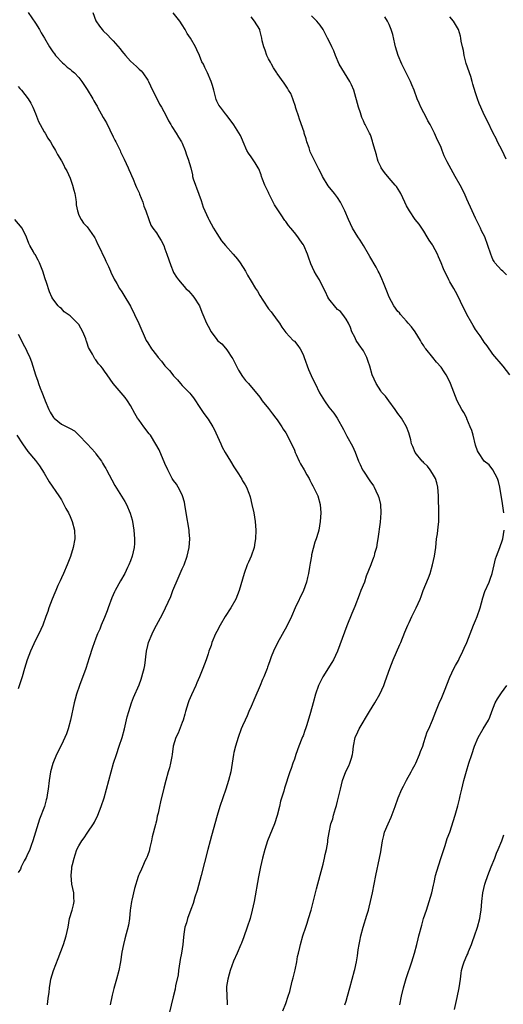
# Model space of a CAD drawing. Units: inches. Extents: x 2619000 to 2622000, y 1491000 to 1494000.
# Drawn here: x 2621547 to 2621659, y 1491819 to 1492047 of the extents above; entities that cross this region are included whole.
import ezdxf

# ---------------------------------------------------------------- set-up
doc = ezdxf.new("R2010")
doc.units = ezdxf.units.IN
doc.header["$MEASUREMENT"] = 0
doc.layers.add('LD26191491_10ft', color=83, linetype='Continuous')

msp = doc.modelspace()

# ---------------------------------------------------------------- linework, layer by layer
at = {"layer": 'LD26191491_10ft'}
for points, elevation in [([(2621549.32, 1492049), (2621551, 1492046.48), (2621551.9, 1492045), (2621552.28, 1492044.28), (2621553.11, 1492043), (2621554.24, 1492041), (2621554.54, 1492040.54), (2621555, 1492039.89), (2621555.36, 1492039.36), (2621555.66, 1492039), (2621557.28, 1492037.28), (2621557.67, 1492037), (2621558.33, 1492036.33), (2621559, 1492035.86), (2621559.44, 1492035.44), (2621560.01, 1492035), (2621561, 1492033.92), (2621561.7, 1492033), (2621563, 1492031.15), (2621564.25, 1492029), (2621564.54, 1492028.54), (2621565, 1492027.76), (2621565.27, 1492027.27), (2621565.39, 1492027), (2621566.68, 1492024.68), (2621567.41, 1492023.41), (2621568.24, 1492021.76), (2621569, 1492020.17), (2621569.39, 1492019.4), (2621569.62, 1492019), (2621570.6, 1492017), (2621570.72, 1492016.72), (2621571.53, 1492015), (2621572.44, 1492013), (2621572.6, 1492012.6), (2621573, 1492011.77), (2621573.23, 1492011.23), (2621573.62, 1492010.38), (2621574.2, 1492009), (2621574.4, 1492008.4), (2621575, 1492007.17), (2621575.13, 1492006.87), (2621575.84, 1492005), (2621576.12, 1492004.12), (2621576.56, 1492003), (2621577.23, 1492001), (2621577.71, 1491999.71), (2621578.21, 1491999), (2621579, 1491997.92), (2621579.61, 1491997), (2621580.14, 1491996.14), (2621580.7, 1491995), (2621581, 1491994.22), (2621581.44, 1491993), (2621582.35, 1491990.35), (2621582.92, 1491988.92), (2621583, 1491988.76), (2621583.66, 1491987.66), (2621584.1, 1491987), (2621585.85, 1491985), (2621586.44, 1491984.44), (2621587, 1491983.86), (2621587.4, 1491983.4), (2621587.7, 1491983), (2621588.97, 1491981), (2621589.57, 1491979.57), (2621589.79, 1491979), (2621590.65, 1491977), (2621591, 1491976.3), (2621591.71, 1491975), (2621593, 1491973.21), (2621593.21, 1491973), (2621594.16, 1491972.16), (2621595, 1491971.18), (2621595.1, 1491971.1), (2621595.46, 1491970.54), (2621596.52, 1491969), (2621596.7, 1491968.7), (2621597.57, 1491967), (2621598.08, 1491966.08), (2621599, 1491964.63), (2621599.69, 1491963.69), (2621600.37, 1491963), (2621603, 1491959.82), (2621603.56, 1491959), (2621605, 1491957.24), (2621605.94, 1491955.94), (2621606.69, 1491955), (2621607, 1491954.57), (2621608.06, 1491953), (2621608.39, 1491952.39), (2621609, 1491951.55), (2621609.34, 1491951), (2621609.89, 1491949.89), (2621610.35, 1491949), (2621611, 1491947.53), (2621611.21, 1491947), (2621611.42, 1491946.58), (2621612.13, 1491945), (2621612.42, 1491944.42), (2621613.27, 1491943), (2621613.87, 1491941.87), (2621614.39, 1491941), (2621614.58, 1491940.58), (2621615, 1491939.86), (2621615.29, 1491939.29), (2621615.46, 1491939), (2621615.92, 1491938.08), (2621616.42, 1491937), (2621616.97, 1491935), (2621617.11, 1491933), (2621617.01, 1491930.99), (2621616.65, 1491929), (2621616.51, 1491928.51), (2621616.05, 1491927), (2621615.77, 1491926.23), (2621615, 1491923.28), (2621614.94, 1491923), (2621614.66, 1491921.34), (2621614.48, 1491920.48), (2621614.28, 1491919), (2621614.03, 1491918.03), (2621613.82, 1491917), (2621613.11, 1491915), (2621611.21, 1491911), (2621610.29, 1491909), (2621609.21, 1491906.79), (2621607.08, 1491902.92), (2621606.15, 1491901), (2621605.65, 1491899.65), (2621605.28, 1491898.72), (2621605, 1491897.91), (2621604.76, 1491897.24), (2621604.68, 1491897), (2621603.89, 1491895), (2621603.61, 1491894.39), (2621603.06, 1491893), (2621601.82, 1491890.18), (2621601, 1491888.14), (2621600.47, 1491887), (2621600.04, 1491885.96), (2621599.57, 1491885), (2621599, 1491883.67), (2621598.69, 1491883), (2621597.93, 1491881), (2621597.33, 1491879), (2621597, 1491877.48), (2621596.9, 1491877), (2621596.58, 1491875), (2621596.23, 1491873), (2621595.75, 1491871), (2621595.1, 1491869), (2621594.4, 1491867), (2621593.74, 1491865), (2621593.11, 1491862.89), (2621591.8, 1491858.2), (2621591.45, 1491857), (2621590.91, 1491855), (2621589.41, 1491849), (2621588.46, 1491845.54), (2621587.96, 1491843.96), (2621587.53, 1491842.47), (2621587, 1491841.09), (2621586.23, 1491839), (2621585.97, 1491838.03), (2621585.61, 1491837), (2621585.39, 1491835.39), (2621585.28, 1491834.72), (2621585.14, 1491833), (2621584.8, 1491831), (2621584.5, 1491829.5), (2621584.47, 1491829), (2621584.16, 1491827), (2621584.03, 1491825.97), (2621583.46, 1491823.46), (2621583.33, 1491822.67), (2621582.89, 1491820.89), (2621581.97, 1491817)], 8740), ([(2621564.29, 1492049), (2621565, 1492047.02), (2621565.82, 1492045.82), (2621566.41, 1492045), (2621566.7, 1492044.7), (2621567.72, 1492043.72), (2621568.39, 1492043), (2621569, 1492042.43), (2621570.59, 1492040.59), (2621571, 1492040.05), (2621571.48, 1492039.48), (2621571.85, 1492039), (2621573, 1492037.73), (2621574.43, 1492036.43), (2621575, 1492035.88), (2621575.46, 1492035.46), (2621575.88, 1492035), (2621577, 1492033.32), (2621577.17, 1492033), (2621578.08, 1492031), (2621579, 1492029.21), (2621579.77, 1492027.77), (2621580.23, 1492027), (2621581.31, 1492025), (2621581.85, 1492023.85), (2621582.39, 1492023), (2621582.58, 1492022.58), (2621583.62, 1492021), (2621584.12, 1492020.12), (2621584.86, 1492019), (2621585, 1492018.69), (2621585.67, 1492017), (2621586, 1492016), (2621586.39, 1492015), (2621586.98, 1492012.98), (2621587.36, 1492011.36), (2621587.41, 1492011), (2621587.55, 1492010.45), (2621588.04, 1492009), (2621588.34, 1492008.34), (2621589.38, 1492005.38), (2621589.88, 1492003.88), (2621590.23, 1492003), (2621591, 1492001.31), (2621591.16, 1492001), (2621592.27, 1491999), (2621593, 1491997.78), (2621594.1, 1491996.1), (2621595, 1491994.99), (2621596.83, 1491993), (2621597.81, 1491991.81), (2621598.4, 1491991), (2621599.67, 1491989), (2621600.14, 1491988.14), (2621601, 1491986.73), (2621602.02, 1491985), (2621602.41, 1491984.41), (2621603, 1491983.4), (2621603.67, 1491982.33), (2621605, 1491980.34), (2621605.63, 1491979.63), (2621607, 1491977.67), (2621607.52, 1491977), (2621608.08, 1491976.08), (2621609, 1491974.8), (2621610.73, 1491973), (2621611, 1491972.78), (2621611.78, 1491971.78), (2621612.3, 1491971), (2621613, 1491969.74), (2621613.3, 1491969), (2621614.28, 1491966.28), (2621614.88, 1491964.88), (2621615.52, 1491963.52), (2621615.8, 1491963), (2621616.85, 1491960.85), (2621617.57, 1491959.57), (2621617.94, 1491959), (2621619, 1491957.5), (2621620.11, 1491956.11), (2621620.89, 1491955), (2621622.38, 1491952.38), (2621623.18, 1491950.82), (2621624.46, 1491948.46), (2621625.07, 1491947.07), (2621625.89, 1491945), (2621626.23, 1491944.23), (2621626.82, 1491943), (2621627, 1491942.7), (2621628.48, 1491940.48), (2621629.3, 1491939.3), (2621629.46, 1491939), (2621629.86, 1491938.14), (2621630.41, 1491937), (2621630.55, 1491936.55), (2621630.96, 1491935), (2621631.07, 1491933), (2621630.87, 1491930.88), (2621630.34, 1491927), (2621630.19, 1491926.19), (2621629.99, 1491925), (2621629.59, 1491923.59), (2621629.46, 1491923), (2621629.35, 1491922.65), (2621628.81, 1491921.19), (2621628.72, 1491921), (2621627.66, 1491918.34), (2621627.21, 1491917), (2621626.43, 1491915), (2621626.01, 1491913.99), (2621625, 1491911.34), (2621624.33, 1491909.67), (2621623.14, 1491906.86), (2621622.58, 1491905.42), (2621621.01, 1491901), (2621620.06, 1491899), (2621619.67, 1491898.33), (2621617.62, 1491895), (2621616.62, 1491893), (2621615.9, 1491891), (2621615.34, 1491889), (2621614.75, 1491886.75), (2621613.91, 1491883.91), (2621613.57, 1491883), (2621613.4, 1491882.6), (2621613, 1491881.39), (2621612.88, 1491881.12), (2621612.76, 1491880.76), (2621612.05, 1491879), (2621611.34, 1491877), (2621611, 1491875.95), (2621610.65, 1491875), (2621610.24, 1491873.76), (2621609.96, 1491873), (2621608.73, 1491869.27), (2621608.52, 1491868.52), (2621607.81, 1491866.19), (2621607.55, 1491865), (2621607, 1491862.93), (2621606.36, 1491861), (2621604.76, 1491857), (2621604.11, 1491855), (2621603.59, 1491853), (2621603.16, 1491851), (2621602.71, 1491848.71), (2621601.65, 1491843), (2621601.24, 1491841), (2621600.71, 1491839), (2621600.03, 1491837), (2621599.25, 1491834.75), (2621598.71, 1491833.29), (2621598.59, 1491833), (2621597.71, 1491831), (2621596.86, 1491829.14), (2621596.08, 1491827), (2621595.88, 1491826.12), (2621595.55, 1491825), (2621595.29, 1491823.29), (2621595.27, 1491823), (2621595.32, 1491821), (2621595.41, 1491819.41), (2621595.4, 1491819)], 8750), ([(2621608.35, 1491817.65), (2621609, 1491819.33), (2621609.59, 1491821), (2621609.92, 1491822.08), (2621610.5, 1491824.5), (2621610.68, 1491825.32), (2621611.14, 1491827.14), (2621611.53, 1491829), (2621611.75, 1491830.25), (2621611.96, 1491831), (2621612.28, 1491832.28), (2621612.42, 1491833), (2621612.99, 1491835), (2621613.66, 1491837), (2621613.95, 1491837.95), (2621614.3, 1491839), (2621614.85, 1491841), (2621616.11, 1491845.89), (2621617, 1491849.1), (2621617.64, 1491851.64), (2621617.97, 1491853), (2621618.13, 1491853.87), (2621618.41, 1491855), (2621618.72, 1491856.72), (2621618.77, 1491857.23), (2621619.03, 1491858.97), (2621619.47, 1491861), (2621619.87, 1491862.13), (2621620.1, 1491863), (2621620.53, 1491864.53), (2621620.77, 1491865.23), (2621621, 1491866.22), (2621621.16, 1491866.84), (2621621.66, 1491869), (2621622.18, 1491871), (2621622.93, 1491873.07), (2621623.6, 1491874.4), (2621623.86, 1491875), (2621624.21, 1491876.21), (2621624.46, 1491877), (2621624.53, 1491877.47), (2621624.69, 1491879), (2621625.12, 1491881), (2621625.74, 1491882.26), (2621626.03, 1491883), (2621628.41, 1491887), (2621629, 1491888.03), (2621629.64, 1491889), (2621630.8, 1491891), (2621631.7, 1491893), (2621632.07, 1491893.93), (2621633.11, 1491897), (2621633.86, 1491899), (2621635.46, 1491902.54), (2621635.63, 1491903), (2621636.58, 1491905.42), (2621637.3, 1491907), (2621637.6, 1491907.6), (2621638.25, 1491909), (2621639, 1491910.55), (2621639.24, 1491911), (2621640.12, 1491913), (2621640.37, 1491913.63), (2621640.87, 1491915), (2621642.06, 1491917.94), (2621642.43, 1491919), (2621643.04, 1491921), (2621643.49, 1491923), (2621643.77, 1491925), (2621643.97, 1491927), (2621644.13, 1491928.13), (2621644.24, 1491929), (2621644.3, 1491929.7), (2621644.47, 1491931), (2621644.5, 1491933.5), (2621644.39, 1491936.39), (2621644.39, 1491937), (2621644.22, 1491939), (2621644, 1491940), (2621643.67, 1491941), (2621643, 1491942.16), (2621642.46, 1491943), (2621641.86, 1491943.86), (2621641, 1491944.61), (2621640.83, 1491944.83), (2621640.65, 1491945), (2621638.97, 1491947), (2621638.43, 1491948.43), (2621638.17, 1491949), (2621637.98, 1491949.98), (2621637.71, 1491951), (2621637.54, 1491951.54), (2621637, 1491953), (2621635.81, 1491955), (2621635, 1491956.08), (2621634.35, 1491957), (2621632.86, 1491959), (2621632.09, 1491960.09), (2621631.21, 1491961), (2621631, 1491961.27), (2621629.92, 1491963), (2621629, 1491965), (2621628.46, 1491967), (2621628.13, 1491968.13), (2621627.8, 1491969), (2621627, 1491970.54), (2621626, 1491972), (2621625.34, 1491973), (2621625, 1491973.71), (2621624.34, 1491975), (2621623.98, 1491975.98), (2621623.55, 1491977), (2621623, 1491977.88), (2621622.26, 1491979), (2621621.66, 1491979.66), (2621621, 1491980.18), (2621620.62, 1491980.62), (2621619, 1491982.61), (2621618.76, 1491983), (2621618.22, 1491984.22), (2621617, 1491986.62), (2621616.79, 1491987), (2621616.1, 1491988.1), (2621615.59, 1491989), (2621614.77, 1491990.77), (2621614.25, 1491992.25), (2621614.01, 1491993), (2621613.15, 1491995), (2621613.1, 1491995.1), (2621613, 1491995.25), (2621612.27, 1491996.27), (2621611.77, 1491997), (2621611, 1491998.02), (2621610.18, 1491999), (2621609.65, 1491999.65), (2621609, 1492000.51), (2621608.78, 1492000.78), (2621607.94, 1492002.06), (2621607.3, 1492003), (2621606.41, 1492004.41), (2621605.1, 1492007), (2621605, 1492007.23), (2621604.13, 1492009), (2621603.61, 1492010.39), (2621603.4, 1492011), (2621603.32, 1492011.32), (2621602.73, 1492012.73), (2621602.59, 1492013), (2621601.88, 1492014.12), (2621601, 1492015.56), (2621600.39, 1492016.39), (2621600, 1492017), (2621599.14, 1492019), (2621599, 1492019.37), (2621598.49, 1492020.49), (2621597, 1492022.91), (2621595.42, 1492025), (2621595, 1492025.49), (2621593.86, 1492027), (2621593.47, 1492027.47), (2621593, 1492028.45), (2621592.85, 1492028.85), (2621592.32, 1492031), (2621592.04, 1492032.04), (2621591.72, 1492033), (2621590.86, 1492035), (2621590.24, 1492036.24), (2621589.9, 1492037), (2621589.58, 1492037.58), (2621589.04, 1492039), (2621588.35, 1492040.35), (2621588.05, 1492041), (2621586.89, 1492043), (2621586.13, 1492044.13), (2621585.72, 1492045), (2621585, 1492046.1), (2621584.44, 1492047), (2621582.92, 1492048.92)], 8760), ([(2621659.58, 1491933), (2621659.23, 1491935.23), (2621658.59, 1491939), (2621658.29, 1491940.29), (2621658.08, 1491941), (2621657, 1491943), (2621656.14, 1491944.14), (2621655, 1491945), (2621653.64, 1491947), (2621653.44, 1491947.44), (2621653, 1491948.71), (2621652.43, 1491951), (2621652.09, 1491952.09), (2621651.75, 1491953), (2621651, 1491954.85), (2621650.93, 1491955), (2621650.27, 1491956.27), (2621649.84, 1491957), (2621648.73, 1491959), (2621647.92, 1491961), (2621647.18, 1491963), (2621646.46, 1491964.46), (2621646.15, 1491965), (2621645.72, 1491965.72), (2621645, 1491966.76), (2621643.96, 1491967.96), (2621643.09, 1491969), (2621641.43, 1491971), (2621641.25, 1491971.25), (2621641, 1491971.73), (2621640.48, 1491972.48), (2621640.2, 1491973), (2621638.97, 1491975), (2621638.11, 1491976.11), (2621637.39, 1491977), (2621637, 1491977.41), (2621635.62, 1491979), (2621635.35, 1491979.35), (2621635, 1491979.71), (2621634.08, 1491981), (2621632.96, 1491983), (2621632.43, 1491984.43), (2621631.64, 1491986.36), (2621631.28, 1491987.28), (2621630.63, 1491988.63), (2621630.41, 1491989), (2621629.93, 1491989.93), (2621628.47, 1491992.47), (2621628.19, 1491993), (2621626.98, 1491995), (2621626.21, 1491996.21), (2621625.68, 1491997), (2621624.44, 1491999), (2621623.97, 1491999.97), (2621623.51, 1492001), (2621622.66, 1492003), (2621621.67, 1492005), (2621621, 1492006.07), (2621620.33, 1492007), (2621618.84, 1492008.84), (2621617.51, 1492011), (2621617.33, 1492011.33), (2621616.66, 1492012.66), (2621616.06, 1492013.94), (2621615.32, 1492015.32), (2621615, 1492016.09), (2621614.69, 1492016.69), (2621614.39, 1492017.61), (2621613.89, 1492019), (2621613.69, 1492019.69), (2621613.29, 1492021), (2621613.23, 1492021.23), (2621612.22, 1492024.22), (2621611.93, 1492025), (2621611.4, 1492026.6), (2621611.28, 1492027), (2621611.23, 1492027.23), (2621610.74, 1492028.74), (2621610.61, 1492029), (2621610.17, 1492030.17), (2621609.65, 1492031), (2621609.43, 1492031.43), (2621608.61, 1492032.61), (2621607, 1492034.83), (2621606.91, 1492035), (2621606.15, 1492036.15), (2621605.7, 1492037), (2621605.43, 1492037.43), (2621605, 1492038.22), (2621604.62, 1492039), (2621604.22, 1492040.22), (2621603.91, 1492041), (2621603.56, 1492042.44), (2621603.45, 1492043), (2621603.35, 1492043.35), (2621603, 1492044.87), (2621602.95, 1492045), (2621601.78, 1492047), (2621601, 1492047.98)], 8770), ([(2621660.94, 1491965), (2621659.39, 1491967), (2621657, 1491969.84), (2621655.7, 1491971.7), (2621655, 1491972.59), (2621654.72, 1491973), (2621654.07, 1491974.07), (2621653.34, 1491975), (2621653.23, 1491975.23), (2621653, 1491975.54), (2621652.46, 1491976.46), (2621652.09, 1491977), (2621650.94, 1491979), (2621650.33, 1491980.33), (2621649.98, 1491981), (2621649, 1491983.01), (2621648.36, 1491984.36), (2621647.94, 1491985), (2621647, 1491986.57), (2621646.77, 1491987), (2621646.22, 1491988.22), (2621645.81, 1491989), (2621645.56, 1491989.56), (2621645.02, 1491991), (2621644.37, 1491992.37), (2621644.16, 1491993), (2621643.11, 1491995), (2621643, 1491995.17), (2621642.24, 1491996.24), (2621641.81, 1491997), (2621641, 1491998.27), (2621639.91, 1491999.91), (2621639, 1492001.03), (2621637.69, 1492003), (2621637, 1492004.2), (2621636.58, 1492005), (2621635.64, 1492007), (2621635.41, 1492007.41), (2621634.65, 1492008.65), (2621634.38, 1492009), (2621633, 1492010.56), (2621631.89, 1492011.89), (2621631.13, 1492013), (2621631, 1492013.24), (2621630.45, 1492014.45), (2621630.24, 1492015), (2621630, 1492016), (2621629.69, 1492017), (2621629.21, 1492018.79), (2621629.14, 1492019.15), (2621628.61, 1492020.61), (2621628.39, 1492021), (2621627.41, 1492023), (2621627.26, 1492023.26), (2621627, 1492023.86), (2621626.63, 1492024.63), (2621626.29, 1492025.71), (2621625.82, 1492027), (2621624.75, 1492031), (2621624.25, 1492032.25), (2621623.88, 1492033), (2621622.58, 1492035), (2621621.36, 1492037), (2621620.52, 1492039), (2621620.11, 1492040.11), (2621619.71, 1492041), (2621619, 1492042.45), (2621618.71, 1492043), (2621617.63, 1492045), (2621617, 1492046.07), (2621616.21, 1492047), (2621615, 1492048.22)], 8780), ([(2621660.18, 1491988.18), (2621659.29, 1491989), (2621659, 1491989.3), (2621657.48, 1491991), (2621657.28, 1491991.28), (2621657, 1491991.76), (2621656.52, 1491993), (2621655.87, 1491995), (2621655.11, 1491997), (2621654.4, 1491998.4), (2621654.12, 1491999), (2621653.74, 1491999.74), (2621653, 1492001.35), (2621652.19, 1492003), (2621651, 1492005.73), (2621650.42, 1492007), (2621649.41, 1492009), (2621648.3, 1492011), (2621647.8, 1492011.8), (2621646.37, 1492014.37), (2621645.75, 1492015.75), (2621645.23, 1492017), (2621645, 1492017.67), (2621643.94, 1492019.94), (2621643.48, 1492021), (2621642.47, 1492023), (2621641.89, 1492023.89), (2621641.38, 1492025), (2621641, 1492025.71), (2621640.34, 1492027), (2621639.93, 1492027.93), (2621639.49, 1492029), (2621638.74, 1492031), (2621638.25, 1492032.25), (2621637.92, 1492033), (2621635.91, 1492037), (2621635.02, 1492039), (2621634.45, 1492041), (2621634.26, 1492041.74), (2621633.84, 1492043.84), (2621633.44, 1492045), (2621633, 1492046.18), (2621632.55, 1492047), (2621631.99, 1492047.99)], 8790), ([(2621660.09, 1492015), (2621659.14, 1492017), (2621658.09, 1492019), (2621657.75, 1492019.75), (2621657.07, 1492021), (2621655.76, 1492023.76), (2621655, 1492025.23), (2621654.2, 1492027), (2621653.85, 1492027.85), (2621653.44, 1492029), (2621653, 1492030.38), (2621652.39, 1492032.39), (2621652.23, 1492033), (2621651.87, 1492034.12), (2621650.83, 1492037.17), (2621650.33, 1492039), (2621650.16, 1492040.16), (2621649.93, 1492041), (2621649.69, 1492042.31), (2621649.59, 1492043), (2621649.48, 1492043.48), (2621649.05, 1492045), (2621647.88, 1492047), (2621647, 1492047.94)], 8800), ([(2621547, 1492031.82), (2621547.37, 1492031.37), (2621547.74, 1492031), (2621549.31, 1492029), (2621549.93, 1492027.93), (2621550.41, 1492027), (2621551, 1492025.55), (2621551.69, 1492023.69), (2621552.05, 1492023), (2621553, 1492021.31), (2621553.2, 1492021), (2621553.85, 1492019.85), (2621554.47, 1492019), (2621555, 1492017.99), (2621555.6, 1492017), (2621556.08, 1492016.08), (2621557, 1492014.58), (2621557.56, 1492013.56), (2621557.81, 1492013), (2621558.27, 1492012.27), (2621559, 1492010.55), (2621559.55, 1492009), (2621559.84, 1492007.84), (2621560.1, 1492007), (2621560.35, 1492005.65), (2621560.42, 1492005), (2621560.44, 1492004.44), (2621560.75, 1492003), (2621561, 1492002.03), (2621561.54, 1492001), (2621562.13, 1492000.13), (2621563, 1491999.27), (2621564.58, 1491997), (2621564.76, 1491996.76), (2621565, 1491996.32), (2621565.37, 1491995.37), (2621566.11, 1491993.89), (2621566.54, 1491993), (2621567, 1491992.11), (2621567.33, 1491991.33), (2621567.92, 1491990.08), (2621568.38, 1491989), (2621568.54, 1491988.54), (2621569, 1491987.73), (2621569.21, 1491987.21), (2621569.85, 1491986.15), (2621570.49, 1491985), (2621571, 1491984.26), (2621571.44, 1491983.44), (2621573, 1491980.91), (2621573.95, 1491979), (2621574.93, 1491976.93), (2621576.67, 1491973), (2621577, 1491972.4), (2621577.89, 1491971), (2621579, 1491969.55), (2621579.44, 1491969), (2621580.17, 1491968.17), (2621581, 1491967.1), (2621582.03, 1491966.03), (2621582.8, 1491965), (2621583, 1491964.77), (2621583.88, 1491963.88), (2621584.57, 1491963), (2621585, 1491962.53), (2621586.76, 1491960.76), (2621587, 1491960.44), (2621587.65, 1491959.65), (2621589.21, 1491957.21), (2621590.04, 1491956.04), (2621591, 1491954.74), (2621592.1, 1491953), (2621592.43, 1491952.43), (2621593.91, 1491949), (2621594.27, 1491948.27), (2621594.95, 1491947), (2621596.22, 1491945), (2621597, 1491943.68), (2621598.05, 1491942.05), (2621598.81, 1491940.81), (2621599, 1491940.48), (2621599.56, 1491939.56), (2621599.86, 1491939), (2621600.4, 1491937.6), (2621600.65, 1491937), (2621600.73, 1491936.73), (2621601.17, 1491935), (2621601.6, 1491933), (2621601.9, 1491931), (2621601.98, 1491930.02), (2621602.04, 1491929), (2621602.02, 1491927), (2621601.86, 1491926.14), (2621601.69, 1491925), (2621600.97, 1491923), (2621600.36, 1491921.64), (2621600.09, 1491921), (2621599.33, 1491919), (2621598.2, 1491915), (2621597.39, 1491913), (2621596.26, 1491911), (2621594.99, 1491909.01), (2621593.79, 1491907), (2621593, 1491905.52), (2621592.74, 1491905), (2621591.88, 1491903), (2621591.69, 1491902.31), (2621591.19, 1491901), (2621591, 1491900.38), (2621590.52, 1491899), (2621589.79, 1491897), (2621589.02, 1491895.02), (2621588.39, 1491893.61), (2621588.16, 1491893), (2621587.15, 1491890.85), (2621586.55, 1491889.45), (2621586.38, 1491889), (2621585.75, 1491887), (2621585.6, 1491886.4), (2621585.19, 1491885), (2621585, 1491884.46), (2621584.03, 1491881.97), (2621583.49, 1491881), (2621582.9, 1491879), (2621582.67, 1491877), (2621582.58, 1491876.58), (2621582.3, 1491875), (2621582.03, 1491873.97), (2621581.73, 1491873), (2621581.18, 1491871), (2621580.77, 1491869.23), (2621579.97, 1491866.03), (2621579.74, 1491865), (2621579.41, 1491863.41), (2621579.23, 1491862.77), (2621579, 1491861.63), (2621578.88, 1491861.12), (2621578.84, 1491860.84), (2621578.07, 1491857.93), (2621577.88, 1491857), (2621577.51, 1491855.51), (2621577.33, 1491854.67), (2621577, 1491853.78), (2621576.81, 1491853.19), (2621576.73, 1491853), (2621576.44, 1491852.44), (2621575.78, 1491851), (2621575.57, 1491850.43), (2621575, 1491849.34), (2621574.86, 1491849), (2621574.78, 1491848.78), (2621573.97, 1491845.97), (2621573.31, 1491843.31), (2621573.24, 1491843), (2621573, 1491841.39), (2621572.95, 1491840.95), (2621572.77, 1491839), (2621572.52, 1491837.48), (2621571.67, 1491834.33), (2621571.36, 1491833), (2621571, 1491831.2), (2621570.69, 1491829), (2621570.34, 1491827), (2621569.8, 1491825), (2621569.16, 1491822.84), (2621568.75, 1491821.25), (2621568.33, 1491819)], 8730), ([(2621553.81, 1491819), (2621553.85, 1491819.85), (2621553.97, 1491821), (2621554.13, 1491821.87), (2621554.21, 1491823), (2621554.45, 1491824.45), (2621554.58, 1491825), (2621555.17, 1491827), (2621556.26, 1491829.74), (2621557.52, 1491833), (2621558.13, 1491835), (2621558.53, 1491837), (2621558.9, 1491839), (2621559.49, 1491841), (2621559.82, 1491842.19), (2621559.96, 1491843), (2621559.88, 1491843.88), (2621559.87, 1491845), (2621559.42, 1491847), (2621559.22, 1491849), (2621559.42, 1491850.58), (2621559.45, 1491851), (2621559.58, 1491851.58), (2621559.92, 1491853), (2621560.18, 1491853.82), (2621560.6, 1491855), (2621561, 1491855.86), (2621561.71, 1491857), (2621562.26, 1491857.74), (2621563, 1491858.82), (2621563.14, 1491859), (2621564.47, 1491861), (2621564.66, 1491861.34), (2621565.44, 1491863), (2621566.22, 1491865), (2621566.9, 1491867), (2621567.47, 1491869), (2621568.51, 1491873), (2621569.08, 1491875), (2621569.73, 1491877), (2621570.41, 1491879), (2621571.07, 1491881), (2621571.63, 1491883), (2621572.27, 1491885.73), (2621572.59, 1491887), (2621573.24, 1491889), (2621573.73, 1491890.27), (2621575, 1491893.21), (2621575.51, 1491894.49), (2621575.66, 1491895), (2621575.85, 1491895.85), (2621576.17, 1491897), (2621576.31, 1491897.69), (2621576.72, 1491901), (2621577, 1491902.27), (2621577.19, 1491903), (2621578, 1491905), (2621578.32, 1491905.68), (2621579, 1491906.99), (2621580.44, 1491909.56), (2621581.14, 1491911), (2621582.33, 1491913.67), (2621582.86, 1491915), (2621584.08, 1491917.92), (2621585, 1491920.07), (2621585.42, 1491921), (2621586.15, 1491923), (2621586.58, 1491925), (2621586.73, 1491927), (2621586.64, 1491928.64), (2621586.61, 1491929), (2621585.91, 1491933), (2621585.62, 1491935), (2621585.51, 1491935.51), (2621585.09, 1491937), (2621585, 1491937.17), (2621584.04, 1491939), (2621583.65, 1491939.65), (2621583, 1491940.51), (2621582.7, 1491941), (2621581.68, 1491943), (2621581, 1491944.47), (2621580.85, 1491944.85), (2621580.57, 1491945.43), (2621579.62, 1491947.62), (2621578.91, 1491948.91), (2621577.62, 1491951), (2621577.37, 1491951.37), (2621576.11, 1491953), (2621575, 1491954.48), (2621574.63, 1491955), (2621574.02, 1491956.02), (2621573, 1491957.92), (2621572.34, 1491959), (2621571.76, 1491959.76), (2621570.86, 1491960.86), (2621569.01, 1491963.01), (2621567.58, 1491965), (2621567, 1491965.87), (2621566.52, 1491966.52), (2621566.1, 1491967), (2621565.6, 1491967.6), (2621565, 1491968.45), (2621564.74, 1491968.74), (2621564.58, 1491969), (2621564.19, 1491969.81), (2621563.31, 1491971.31), (2621563, 1491972.35), (2621562.8, 1491972.8), (2621562.76, 1491973), (2621562.64, 1491973.36), (2621561.95, 1491975), (2621561, 1491976.65), (2621560.73, 1491977), (2621559, 1491978.65), (2621558.55, 1491979), (2621557.64, 1491979.64), (2621557, 1491980.36), (2621556.61, 1491980.61), (2621556.25, 1491981), (2621555, 1491982.62), (2621554.79, 1491983), (2621554.22, 1491984.22), (2621553.56, 1491986.44), (2621553.27, 1491987.27), (2621552.73, 1491989), (2621551.89, 1491991), (2621551.6, 1491991.6), (2621550.88, 1491992.88), (2621550.79, 1491993), (2621550.5, 1491993.5), (2621549.66, 1491995), (2621549.46, 1491995.46), (2621548.91, 1491996.91), (2621547.87, 1491999), (2621546.22, 1492001)], 8720), ([(2621547, 1491974.42), (2621547.74, 1491973), (2621548.15, 1491972.15), (2621548.77, 1491971), (2621549, 1491970.52), (2621549.65, 1491969), (2621550.03, 1491968.03), (2621550.39, 1491967), (2621551.01, 1491965), (2621551.53, 1491963.53), (2621551.7, 1491963), (2621552.09, 1491961.91), (2621552.47, 1491961), (2621552.64, 1491960.64), (2621553, 1491959.63), (2621553.19, 1491959.19), (2621553.24, 1491959), (2621554.06, 1491957), (2621554.37, 1491956.37), (2621555, 1491955.32), (2621555.15, 1491955.15), (2621555.3, 1491955), (2621557, 1491953.6), (2621558.75, 1491952.75), (2621559, 1491952.55), (2621560.01, 1491952.01), (2621561.04, 1491951.04), (2621563, 1491949.02), (2621563.95, 1491947.95), (2621564.79, 1491947), (2621565, 1491946.73), (2621566.27, 1491945), (2621566.54, 1491944.54), (2621567, 1491943.8), (2621567.28, 1491943.28), (2621567.48, 1491943), (2621568.72, 1491940.72), (2621569.4, 1491939.4), (2621571.69, 1491935.69), (2621572.06, 1491935), (2621572.95, 1491932.95), (2621573.38, 1491931.38), (2621573.46, 1491931), (2621573.82, 1491929), (2621573.97, 1491927), (2621573.91, 1491925.91), (2621573.83, 1491925), (2621573.4, 1491923), (2621573, 1491921.89), (2621572.66, 1491921), (2621572.34, 1491920.35), (2621571.68, 1491919), (2621570.71, 1491917.29), (2621569.45, 1491915), (2621569.3, 1491914.7), (2621568.69, 1491913.31), (2621567.84, 1491911), (2621567.64, 1491910.36), (2621567, 1491908.76), (2621566.24, 1491907), (2621565.9, 1491906.1), (2621565.4, 1491905), (2621565, 1491904.01), (2621564.18, 1491901.82), (2621563.45, 1491899.45), (2621562.65, 1491897), (2621561.18, 1491893), (2621560.49, 1491891), (2621560.16, 1491889.84), (2621559.95, 1491889), (2621559.14, 1491885), (2621558.56, 1491883), (2621558.15, 1491881.85), (2621557.79, 1491881), (2621557, 1491879.3), (2621555.84, 1491877), (2621555.02, 1491874.98), (2621554.49, 1491873), (2621554.15, 1491871), (2621553.92, 1491869), (2621553.71, 1491867.71), (2621553.62, 1491867), (2621553.49, 1491866.51), (2621553.04, 1491865), (2621551.92, 1491862.08), (2621550.35, 1491857), (2621549.97, 1491855.97), (2621549.64, 1491855), (2621549, 1491853.53), (2621548.85, 1491853.15), (2621548.39, 1491852.39), (2621547.69, 1491851), (2621547.51, 1491850.49), (2621547, 1491849.66)], 8710), ([(2621546.67, 1491951), (2621547.95, 1491949), (2621549.25, 1491947.25), (2621551, 1491945.18), (2621551.92, 1491943.92), (2621553, 1491942.21), (2621554.18, 1491940.18), (2621556.41, 1491937), (2621557, 1491936.02), (2621557.58, 1491935), (2621558.06, 1491934.06), (2621558.62, 1491933), (2621559, 1491932.2), (2621559.51, 1491931), (2621560.02, 1491929), (2621560.07, 1491927), (2621559.72, 1491925), (2621559.07, 1491922.93), (2621558.3, 1491921), (2621557.46, 1491919), (2621557, 1491917.98), (2621556.71, 1491917.29), (2621556.2, 1491916.2), (2621555.67, 1491915), (2621555.48, 1491914.52), (2621554.84, 1491913), (2621554.11, 1491911), (2621553.83, 1491910.17), (2621553.41, 1491909), (2621552.66, 1491907), (2621551.78, 1491905), (2621551, 1491903.52), (2621549.81, 1491901), (2621549.08, 1491899), (2621548.47, 1491897), (2621547.88, 1491895), (2621547, 1491892.26)], 8700), ([(2621622.69, 1491819), (2621623, 1491819.91), (2621623.33, 1491821), (2621623.83, 1491823), (2621624.94, 1491827), (2621625, 1491827.25), (2621625.37, 1491829), (2621625.61, 1491830.39), (2621625.81, 1491831.81), (2621626.01, 1491833), (2621626.19, 1491833.81), (2621626.4, 1491835), (2621626.95, 1491837.05), (2621627.8, 1491839.8), (2621628.15, 1491841), (2621628.31, 1491841.69), (2621628.67, 1491843), (2621629.1, 1491845), (2621629.9, 1491849), (2621630.75, 1491853), (2621631, 1491854.51), (2621631.1, 1491855), (2621631.41, 1491857), (2621631.74, 1491858.26), (2621631.89, 1491859), (2621632.71, 1491861), (2621633.45, 1491862.55), (2621634.34, 1491865), (2621635.03, 1491866.97), (2621635.93, 1491869), (2621636.28, 1491869.72), (2621637, 1491871.05), (2621638.09, 1491873), (2621638.39, 1491873.61), (2621639, 1491874.71), (2621639.15, 1491875), (2621640.01, 1491877), (2621640.26, 1491877.74), (2621640.73, 1491879), (2621641, 1491879.79), (2621641.75, 1491882.25), (2621642.13, 1491883), (2621642.99, 1491885.01), (2621643.75, 1491887), (2621644.72, 1491889.28), (2621645, 1491889.88), (2621645.49, 1491891), (2621645.82, 1491891.82), (2621647.03, 1491894.97), (2621647.95, 1491897), (2621648.31, 1491897.69), (2621649, 1491898.83), (2621649.18, 1491899.18), (2621650.07, 1491901), (2621650.31, 1491901.69), (2621650.98, 1491903), (2621651.73, 1491905), (2621652.52, 1491907), (2621653, 1491908.12), (2621653.33, 1491909), (2621654.02, 1491911), (2621654.67, 1491913.33), (2621655.17, 1491914.83), (2621656.11, 1491917), (2621656.35, 1491917.65), (2621656.81, 1491919), (2621657.28, 1491921), (2621657.64, 1491922.36), (2621657.86, 1491923), (2621658.65, 1491925), (2621659.25, 1491926.75), (2621659.31, 1491927), (2621659.64, 1491929)], 8770), ([(2621635.44, 1491819), (2621635.84, 1491821), (2621636.3, 1491823), (2621636.89, 1491825.11), (2621638.22, 1491829), (2621638.82, 1491831), (2621639.34, 1491833), (2621639.66, 1491834.34), (2621639.86, 1491835), (2621640.52, 1491837.48), (2621640.94, 1491839), (2621641.59, 1491841), (2621642.27, 1491843), (2621642.85, 1491845), (2621643.25, 1491846.75), (2621643.36, 1491847.36), (2621643.73, 1491849), (2621643.99, 1491850.01), (2621644.96, 1491852.96), (2621645.6, 1491855), (2621645.95, 1491855.95), (2621646.44, 1491857.56), (2621647, 1491859.06), (2621648.25, 1491863), (2621648.89, 1491865.11), (2621649.29, 1491866.71), (2621649.43, 1491867.43), (2621649.78, 1491869), (2621650.27, 1491871), (2621650.86, 1491873.14), (2621651.44, 1491875), (2621652.09, 1491877), (2621652.78, 1491879), (2621653.61, 1491881), (2621654.75, 1491883), (2621655.95, 1491885), (2621656.29, 1491885.71), (2621656.74, 1491887), (2621657.54, 1491889), (2621658.07, 1491889.93), (2621659, 1491891.3), (2621660.22, 1491893)], 8780), ([(2621648.08, 1491817.92), (2621648.69, 1491820.69), (2621649.17, 1491823), (2621649.46, 1491825), (2621649.63, 1491826.37), (2621649.73, 1491827), (2621650.06, 1491828.06), (2621650.32, 1491829), (2621651, 1491830.43), (2621651.17, 1491830.83), (2621651.38, 1491831.38), (2621652.03, 1491833), (2621652.27, 1491833.73), (2621652.74, 1491835), (2621653.41, 1491837), (2621653.97, 1491839), (2621654.13, 1491840.13), (2621654.29, 1491841), (2621654.43, 1491843), (2621654.66, 1491845), (2621655.15, 1491847), (2621655.22, 1491847.22), (2621655.83, 1491849), (2621656.6, 1491851), (2621657.43, 1491853), (2621657.86, 1491854.14), (2621658.26, 1491855), (2621659.07, 1491857), (2621659.56, 1491858.44)], 8790)]:
    msp.add_lwpolyline(points, dxfattribs=dict(at, elevation=elevation))

doc.saveas('drawing.dxf')
